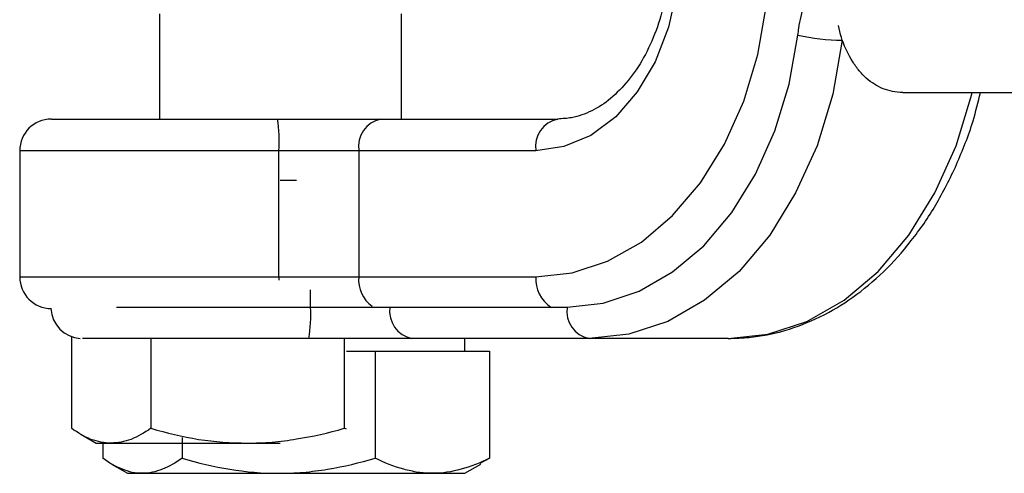
# Model space of a CAD drawing. Units: inches. Extents: x 166 to 267, y 91 to 192.
# Drawn here: x 180 to 180, y 148 to 148 of the extents above; entities that cross this region are included whole.
import ezdxf

# ---------------------------------------------------------------- set-up
doc = ezdxf.new("R2010")
doc.units = ezdxf.units.IN
doc.header["$MEASUREMENT"] = 0

# ---------------------------------------------------------------- blocks, each defined once
blk = doc.blocks.new('block 398')
at = {"color": 7, "lineweight": 25, "true_color": 0xffffff}
blk.add_open_spline([(179.84535, 148.51548), (179.84518, 148.51342), (179.84518, 148.51118), (179.84501, 148.50911), (179.84484, 148.50498), (179.84432, 148.50084), (179.84346, 148.49688), (179.8426, 148.49292), (179.84156, 148.48913), (179.84019, 148.48551), (179.83881, 148.48189), (179.83726, 148.47845), (179.83553, 148.47535), (179.83381, 148.47207), (179.83175, 148.46932), (179.82968, 148.46673), (179.82761, 148.46415), (179.82537, 148.46191), (179.82313, 148.46002), (179.82089, 148.45812), (179.81848, 148.45657), (179.81607, 148.45537), (179.81349, 148.45416), (179.81107, 148.4533), (179.80849, 148.45278), (179.80677, 148.45244), (179.80505, 148.45244), (179.80332, 148.45227)], degree=3, knots=[0, 0, 0, 0, 1, 1, 1, 2, 2, 2, 3, 3, 3, 4, 4, 4, 5, 5, 5, 6, 6, 6, 7, 7, 7, 8, 8, 8, 9, 9, 9, 9], dxfattribs=at)
blk = doc.blocks.new('block 441')
at = {"color": 7, "lineweight": 25, "true_color": 0xffffff}
blk.add_open_spline([(179.86723, 148.36993), (179.86999, 148.36993), (179.87257, 148.3701), (179.87515, 148.37027), (179.87963, 148.37079), (179.88411, 148.37165), (179.88859, 148.37286), (179.89307, 148.37423), (179.89737, 148.37596), (179.90168, 148.37802), (179.90599, 148.38009), (179.91012, 148.3825), (179.91408, 148.38543), (179.91804, 148.38819), (179.92183, 148.39146), (179.92562, 148.3949), (179.92924, 148.39852), (179.93269, 148.40231), (179.93596, 148.40662), (179.93923, 148.41075), (179.9425, 148.41523), (179.94526, 148.42005), (179.94802, 148.42488), (179.9506, 148.42987), (179.95301, 148.43521), (179.95525, 148.44038), (179.95749, 148.44589), (179.95921, 148.45158), (179.96025, 148.45502), (179.96111, 148.45864), (179.96197, 148.46226)], degree=3, knots=[0, 0, 0, 0, 1, 1, 1, 2, 2, 2, 3, 3, 3, 4, 4, 4, 5, 5, 5, 6, 6, 6, 7, 7, 7, 8, 8, 8, 9, 9, 9, 10, 10, 10, 10], dxfattribs=at)
blk = doc.blocks.new('block 627')
at = {"color": 7, "lineweight": 25, "true_color": 0xffffff}
blk.add_open_spline([(179.69859, 148.31928), (179.70152, 148.31928), (179.70462, 148.31946), (179.70772, 148.31963), (179.71082, 148.31997), (179.71392, 148.32032), (179.71685, 148.32083), (179.72305, 148.32187), (179.72891, 148.32325), (179.73477, 148.32497)], degree=3, knots=[0, 0, 0, 0, 1, 1, 1, 2, 2, 2, 3, 3, 3, 3], dxfattribs=at)
blk = doc.blocks.new('block 628')
at = {"color": 7, "lineweight": 25, "true_color": 0xffffff}
blk.add_open_spline([(179.7563, 148.31928), (179.7544, 148.31928), (179.75251, 148.31946), (179.75079, 148.31963), (179.74906, 148.31997), (179.74717, 148.32032), (179.74545, 148.32083), (179.74183, 148.3217), (179.73821, 148.32325), (179.73477, 148.32497)], degree=3, knots=[0, 0, 0, 0, 1, 1, 1, 2, 2, 2, 3, 3, 3, 3], dxfattribs=at)
blk = doc.blocks.new('block 629')
at = {"color": 7, "lineweight": 25, "true_color": 0xffffff}
blk.add_open_spline([(179.66225, 148.32497), (179.6681, 148.32325), (179.67413, 148.3217), (179.68016, 148.32083), (179.68619, 148.3198), (179.69239, 148.31928), (179.69859, 148.31928)], degree=3, knots=[0, 0, 0, 0, 1, 1, 1, 2, 2, 2, 2], dxfattribs=at)
blk = doc.blocks.new('block 630')
at = {"color": 7, "lineweight": 25, "true_color": 0xffffff}
blk.add_open_spline([(179.66225, 148.32497), (179.65983, 148.32325), (179.65725, 148.3217), (179.65484, 148.32083), (179.65243, 148.3198), (179.64984, 148.31928), (179.64726, 148.31928)], degree=3, knots=[0, 0, 0, 0, 1, 1, 1, 2, 2, 2, 2], dxfattribs=at)
blk = doc.blocks.new('block 631')
at = {"color": 7, "lineweight": 25, "true_color": 0xffffff}
blk.add_open_spline([(179.77766, 148.32497), (179.77421, 148.32325), (179.77059, 148.3217), (179.76698, 148.32083), (179.76353, 148.3198), (179.75991, 148.31928), (179.7563, 148.31928)], degree=3, knots=[0, 0, 0, 0, 1, 1, 1, 2, 2, 2, 2], dxfattribs=at)
blk = doc.blocks.new('block 632')
at = {"color": 7, "lineweight": 25, "true_color": 0xffffff}
blk.add_open_spline([(179.64726, 148.31928), (179.64605, 148.31928), (179.64485, 148.31946), (179.64347, 148.31963), (179.64226, 148.31997), (179.64106, 148.32032), (179.63985, 148.32083), (179.63727, 148.3217), (179.63486, 148.32325), (179.63245, 148.32497)], degree=3, knots=[0, 0, 0, 0, 1, 1, 1, 2, 2, 2, 3, 3, 3, 3], dxfattribs=at)
blk = doc.blocks.new('block 2364')
at = {"color": 7, "lineweight": 25, "true_color": 0xffffff}
blk.add_lwpolyline([(179.79505, 148.39301), (179.80866, 148.39456), (179.82193, 148.39887), (179.83467, 148.4061), (179.84639, 148.41609), (179.85689, 148.42832), (179.86585, 148.44279), (179.87309, 148.45898), (179.87843, 148.47655), (179.8817, 148.49516)], dxfattribs=at)
blk = doc.blocks.new('block 2365')
at = {"color": 7, "lineweight": 25, "true_color": 0xffffff}
blk.add_lwpolyline([(179.84897, 148.51548), (179.84794, 148.50084), (179.84484, 148.48672), (179.83984, 148.4738), (179.83312, 148.46243), (179.82503, 148.45313), (179.81573, 148.44606), (179.80556, 148.44193), (179.79505, 148.44038)], dxfattribs=at)
blk = doc.blocks.new('block 2452')
at = {"color": 7, "lineweight": 25, "true_color": 0xffffff}
blk.add_open_spline([(179.93286, 148.46226), (179.9301, 148.46226), (179.92769, 148.46277), (179.92545, 148.46363), (179.92425, 148.46415), (179.92321, 148.46467), (179.92218, 148.46536), (179.92115, 148.46605), (179.92011, 148.46673), (179.91908, 148.4676), (179.91822, 148.46846), (179.91736, 148.46932), (179.91649, 148.47035), (179.91563, 148.47139), (179.91477, 148.47259), (179.91408, 148.4738), (179.91253, 148.47621), (179.91115, 148.47879), (179.91012, 148.48189)], degree=3, knots=[0, 0, 0, 0, 1, 1, 1, 2, 2, 2, 3, 3, 3, 4, 4, 4, 5, 5, 5, 6, 6, 6, 6], dxfattribs=at)
blk = doc.blocks.new('block 2453')
at = {"color": 7, "lineweight": 25, "true_color": 0xffffff}
blk.add_open_spline([(179.91012, 148.48189), (179.90995, 148.48224), (179.90978, 148.48258), (179.90978, 148.48293), (179.90926, 148.4843), (179.90892, 148.48585), (179.90874, 148.48741)], degree=3, knots=[0, 0, 0, 0, 1, 1, 1, 2, 2, 2, 2], dxfattribs=at)
blk = doc.blocks.new('block 2454')
at = {"color": 7, "lineweight": 25, "true_color": 0xffffff}
blk.add_lwpolyline([(179.80677, 148.38164), (179.82038, 148.38319), (179.83381, 148.38767), (179.84639, 148.3949), (179.8581, 148.40472), (179.86861, 148.41713), (179.87756, 148.43159), (179.8848, 148.44779), (179.89014, 148.46536), (179.89341, 148.48379)], dxfattribs=at)
blk = doc.blocks.new('block 2455')
at = {"color": 7, "lineweight": 25, "true_color": 0xffffff}
blk.add_lwpolyline([(179.91012, 148.48189), (179.9065, 148.46157), (179.90065, 148.44227), (179.89255, 148.42453), (179.8829, 148.40868), (179.87136, 148.39508), (179.85844, 148.38422), (179.84466, 148.3763), (179.83002, 148.37148), (179.81504, 148.36993)], dxfattribs=at)
blk = doc.blocks.new('block 2717')
at = {"color": 7, "lineweight": 25, "true_color": 0xffffff}
blk.add_open_spline([(179.68671, 148.33065), (179.68981, 148.33065), (179.69291, 148.33065), (179.69601, 148.331), (179.69911, 148.33117), (179.70221, 148.33169), (179.70514, 148.3322), (179.71117, 148.33306), (179.7172, 148.33444), (179.72305, 148.33617)], degree=3, knots=[0, 0, 0, 0, 1, 1, 1, 2, 2, 2, 3, 3, 3, 3], dxfattribs=at)
blk = doc.blocks.new('block 2718')
at = {"color": 7, "lineweight": 25, "true_color": 0xffffff}
blk.add_open_spline([(179.65053, 148.33617), (179.65639, 148.33444), (179.66242, 148.33306), (179.66845, 148.33203), (179.67448, 148.33117), (179.68068, 148.33065), (179.68671, 148.33065)], degree=3, knots=[0, 0, 0, 0, 1, 1, 1, 2, 2, 2, 2], dxfattribs=at)
blk = doc.blocks.new('block 2719')
at = {"color": 7, "lineweight": 25, "true_color": 0xffffff}
blk.add_open_spline([(179.65053, 148.33617), (179.64795, 148.33444), (179.64554, 148.33306), (179.64313, 148.33203), (179.64054, 148.33117), (179.63813, 148.33065), (179.63555, 148.33065)], degree=3, knots=[0, 0, 0, 0, 1, 1, 1, 2, 2, 2, 2], dxfattribs=at)
blk = doc.blocks.new('block 2720')
at = {"color": 7, "lineweight": 25, "true_color": 0xffffff}
blk.add_open_spline([(179.63555, 148.33065), (179.63434, 148.33065), (179.63296, 148.33065), (179.63176, 148.331), (179.63055, 148.33117), (179.62935, 148.33169), (179.62797, 148.33203), (179.62556, 148.33306), (179.62314, 148.33444), (179.62073, 148.33617)], degree=3, knots=[0, 0, 0, 0, 1, 1, 1, 2, 2, 2, 3, 3, 3, 3], dxfattribs=at)
blk = doc.blocks.new('block 3214')
at = {"color": 7, "lineweight": 25, "true_color": 0xffffff}
blk.add_open_spline([(179.89341, 148.48379), (179.89358, 148.48465), (179.89376, 148.48551), (179.89376, 148.48637), (179.89427, 148.4893), (179.89513, 148.49223), (179.89565, 148.49533), (179.89582, 148.49671), (179.896, 148.49808), (179.89617, 148.49946)], degree=3, knots=[0, 0, 0, 0, 1, 1, 1, 2, 2, 2, 3, 3, 3, 3], dxfattribs=at)
blk = doc.blocks.new('block 3215')
at = {"color": 7, "lineweight": 25, "true_color": 0xffffff}
blk.add_lwpolyline([(179.86723, 148.36993), (179.88222, 148.37148), (179.89686, 148.3763), (179.91081, 148.38422), (179.92356, 148.39508), (179.9351, 148.40868), (179.94492, 148.42453), (179.95284, 148.44227), (179.9587, 148.46157), (179.95887, 148.46226)], dxfattribs=at)
blk = doc.blocks.new('block 3320')
at = {"color": 7, "lineweight": 25, "true_color": 0xffffff}
blk.add_lwpolyline([(179.76836, 148.3651), (179.76836, 148.36993)], dxfattribs=at)
blk = doc.blocks.new('block 3322')
at = {"color": 7, "lineweight": 25, "true_color": 0xffffff}
blk.add_lwpolyline([(179.74458, 148.45227), (179.74458, 148.49171)], dxfattribs=at)
blk = doc.blocks.new('block 3325')
at = {"color": 7, "lineweight": 25, "true_color": 0xffffff}
blk.add_lwpolyline([(179.76836, 148.31928), (179.77438, 148.32273)], dxfattribs=at)
blk = doc.blocks.new('block 3326')
at = {"color": 7, "lineweight": 25, "true_color": 0xffffff}
blk.add_lwpolyline([(179.63572, 148.32273), (179.64175, 148.31928)], dxfattribs=at)
blk = doc.blocks.new('block 5023')
at = {"color": 7, "lineweight": 25, "true_color": 0xffffff}
blk.add_lwpolyline([(179.60127, 148.44038), (179.60127, 148.39301)], dxfattribs=at)
blk = doc.blocks.new('block 5058')
at = {"color": 7, "lineweight": 25, "true_color": 0xffffff}
blk.add_lwpolyline([(179.93286, 148.46226), (180.00658, 148.46226)], dxfattribs=at)
blk = doc.blocks.new('block 5159')
at = {"color": 7, "lineweight": 25, "true_color": 0xffffff}
blk.add_lwpolyline([(179.65381, 148.49171), (179.65381, 148.45227)], dxfattribs=at)
blk = doc.blocks.new('block 5160')
at = {"color": 7, "lineweight": 25, "true_color": 0xffffff}
blk.add_lwpolyline([(179.62401, 148.3341), (179.63003, 148.33065)], dxfattribs=at)
blk = doc.blocks.new('block 5691')
at = {"color": 7, "lineweight": 25, "true_color": 0xffffff}
blk.add_lwpolyline([(179.64175, 148.31928), (179.76836, 148.31928)], dxfattribs=at)
blk = doc.blocks.new('block 5692')
at = {"color": 7, "lineweight": 25, "true_color": 0xffffff}
blk.add_lwpolyline([(179.73477, 148.3651), (179.73477, 148.32497)], dxfattribs=at)
blk = doc.blocks.new('block 5693')
at = {"color": 7, "lineweight": 25, "true_color": 0xffffff}
blk.add_lwpolyline([(179.66225, 148.33272), (179.66225, 148.32497)], dxfattribs=at)
blk = doc.blocks.new('block 5694')
at = {"color": 7, "lineweight": 25, "true_color": 0xffffff}
blk.add_lwpolyline([(179.72391, 148.3651), (179.77766, 148.3651)], dxfattribs=at)
blk = doc.blocks.new('block 5695')
at = {"color": 7, "lineweight": 25, "true_color": 0xffffff}
blk.add_lwpolyline([(179.77766, 148.3651), (179.77766, 148.32497)], dxfattribs=at)
blk = doc.blocks.new('block 5696')
at = {"color": 7, "lineweight": 25, "true_color": 0xffffff}
blk.add_lwpolyline([(179.63245, 148.33065), (179.63245, 148.32497)], dxfattribs=at)
blk = doc.blocks.new('block 5699')
at = {"color": 7, "lineweight": 25, "true_color": 0xffffff}
blk.add_lwpolyline([(179.77421, 148.32307), (179.77766, 148.32497)], dxfattribs=at)
blk = doc.blocks.new('block 7832')
at = {"color": 7, "lineweight": 25, "true_color": 0xffffff}
blk.add_lwpolyline([(179.60127, 148.39301), (179.79505, 148.39301)], dxfattribs=at)
blk = doc.blocks.new('block 7833')
at = {"color": 7, "lineweight": 25, "true_color": 0xffffff}
blk.add_lwpolyline([(179.72856, 148.44038), (179.72856, 148.39301)], dxfattribs=at)
blk = doc.blocks.new('block 7834')
at = {"color": 7, "lineweight": 25, "true_color": 0xffffff}
blk.add_lwpolyline([(179.79505, 148.44038), (179.60127, 148.44038)], dxfattribs=at)
blk = doc.blocks.new('block 7839')
at = {"color": 7, "lineweight": 25, "true_color": 0xffffff}
blk.add_lwpolyline([(179.61315, 148.45227), (179.80332, 148.45227)], dxfattribs=at)
blk = doc.blocks.new('block 7840')
at = {"color": 7, "lineweight": 25, "true_color": 0xffffff}
blk.add_lwpolyline([(179.69859, 148.39301), (179.69859, 148.44038)], dxfattribs=at)
blk = doc.blocks.new('block 7885')
at = {"color": 7, "lineweight": 25, "true_color": 0xffffff}
blk.add_lwpolyline([(179.63761, 148.38164), (179.80677, 148.38164)], dxfattribs=at)
blk = doc.blocks.new('block 7886')
at = {"color": 7, "lineweight": 25, "true_color": 0xffffff}
blk.add_lwpolyline([(179.86723, 148.36993), (179.62487, 148.36993)], dxfattribs=at)
blk = doc.blocks.new('block 8064')
at = {"color": 7, "lineweight": 25, "true_color": 0xffffff}
blk.add_lwpolyline([(179.72305, 148.36993), (179.72305, 148.33617)], dxfattribs=at)
blk = doc.blocks.new('block 8065')
at = {"color": 7, "lineweight": 25, "true_color": 0xffffff}
blk.add_lwpolyline([(179.65053, 148.36993), (179.65053, 148.33617)], dxfattribs=at)
blk = doc.blocks.new('block 8066')
at = {"color": 7, "lineweight": 25, "true_color": 0xffffff}
blk.add_lwpolyline([(179.63003, 148.33065), (179.69911, 148.33065)], dxfattribs=at)
blk = doc.blocks.new('block 8067')
at = {"color": 7, "lineweight": 25, "true_color": 0xffffff}
blk.add_lwpolyline([(179.72391, 148.33582), (179.72305, 148.33617)], dxfattribs=at)
blk = doc.blocks.new('block 8068')
at = {"color": 7, "lineweight": 25, "true_color": 0xffffff}
blk.add_lwpolyline([(179.62073, 148.37062), (179.62073, 148.33617)], dxfattribs=at)
blk = doc.blocks.new('block 8573')
at = {"color": 7, "lineweight": 25, "true_color": 0xffffff}
blk.add_lwpolyline([(179.69859, 148.39301), (179.69859, 148.3918)], dxfattribs=at)
blk = doc.blocks.new('block 8616')
at = {"color": 7, "lineweight": 25, "true_color": 0xffffff}
blk.add_lwpolyline([(179.74028, 148.38164), (179.74028, 148.38164)], dxfattribs=at)
blk = doc.blocks.new('block 8619')
at = {"color": 7, "lineweight": 25, "true_color": 0xffffff}
blk.add_lwpolyline([(179.71048, 148.38164), (179.71048, 148.38819)], dxfattribs=at)
blk = doc.blocks.new('block 8621')
at = {"color": 7, "lineweight": 25, "true_color": 0xffffff}
blk.add_lwpolyline([(179.70514, 148.42918), (179.69911, 148.42918)], dxfattribs=at)
blk = doc.blocks.new('block 8712')
at = {"color": 7, "lineweight": 25, "true_color": 0xffffff}
blk.add_open_spline([(179.60127, 148.39301), (179.60127, 148.38646), (179.60661, 148.38112), (179.61315, 148.38112)], degree=3, dxfattribs=at)
blk = doc.blocks.new('block 8715')
at = {"color": 7, "lineweight": 25, "true_color": 0xffffff}
blk.add_open_spline([(179.61315, 148.45227), (179.60661, 148.45227), (179.60127, 148.44693), (179.60127, 148.44038)], degree=3, dxfattribs=at)
blk = doc.blocks.new('block 8744')
at = {"color": 7, "lineweight": 25, "true_color": 0xffffff}
blk.add_open_spline([(179.61298, 148.38112), (179.61333, 148.37509), (179.61798, 148.37027), (179.62401, 148.36993)], degree=3, dxfattribs=at)
blk = doc.blocks.new('block 9929')
at = {"color": 7, "lineweight": 25, "true_color": 0xffffff}
blk.add_open_spline([(179.80332, 148.45227), (179.79781, 148.45106), (179.79419, 148.44589), (179.79505, 148.44038)], degree=3, dxfattribs=at)
blk = doc.blocks.new('block 9930')
at = {"color": 7, "lineweight": 25, "true_color": 0xffffff}
blk.add_open_spline([(179.73683, 148.45227), (179.73132, 148.45106), (179.7277, 148.44589), (179.72856, 148.44038)], degree=3, dxfattribs=at)
blk = doc.blocks.new('block 9933')
at = {"color": 7, "lineweight": 25, "true_color": 0xffffff}
blk.add_open_spline([(179.69859, 148.44038), (179.69894, 148.44434), (179.69859, 148.4483), (179.69808, 148.45227)], degree=3, dxfattribs=at)
blk = doc.blocks.new('block 10007')
at = {"color": 7, "lineweight": 25, "true_color": 0xffffff}
blk.add_open_spline([(179.89341, 148.48379), (179.89892, 148.48258), (179.90444, 148.48189), (179.91012, 148.48189)], degree=3, dxfattribs=at)
blk = doc.blocks.new('block 10008')
at = {"color": 7, "lineweight": 25, "true_color": 0xffffff}
blk.add_open_spline([(179.80677, 148.38164), (179.80591, 148.3763), (179.80952, 148.37096), (179.81504, 148.36993)], degree=3, dxfattribs=at)
blk = doc.blocks.new('block 10009')
at = {"color": 7, "lineweight": 25, "true_color": 0xffffff}
blk.add_open_spline([(179.74028, 148.38164), (179.73942, 148.3763), (179.74303, 148.37096), (179.74855, 148.36993)], degree=3, dxfattribs=at)
blk = doc.blocks.new('block 10011')
at = {"color": 7, "lineweight": 25, "true_color": 0xffffff}
blk.add_open_spline([(179.70979, 148.36993), (179.71048, 148.37372), (179.71065, 148.37785), (179.71048, 148.38164)], degree=3, dxfattribs=at)
blk = doc.blocks.new('block 10962')
at = {"color": 7, "lineweight": 25, "true_color": 0xffffff}
blk.add_open_spline([(179.79505, 148.39301), (179.79471, 148.38853), (179.79695, 148.38422), (179.80074, 148.38164)], degree=3, dxfattribs=at)
blk = doc.blocks.new('block 10965')
at = {"color": 7, "lineweight": 25, "true_color": 0xffffff}
blk.add_open_spline([(179.72856, 148.39301), (179.72822, 148.3887), (179.73011, 148.38457), (179.73356, 148.38199)], degree=3, dxfattribs=at)

msp = doc.modelspace()

# ---------------------------------------------------------------- block references
for name in ['block 2365', 'block 398', 'block 3214', 'block 2364', 'block 5159', 'block 3322', 'block 2453', 'block 2454', 'block 10007', 'block 2455', 'block 2452', 'block 441', 'block 3215', 'block 5058', 'block 8715', 'block 7839', 'block 9933', 'block 9930', 'block 9929', 'block 5023', 'block 7834', 'block 7840', 'block 7833', 'block 8621', 'block 7832', 'block 8712', 'block 8573', 'block 10965', 'block 10962', 'block 8619', 'block 8744', 'block 7885', 'block 10011', 'block 10009', 'block 8616', 'block 10008', 'block 8068', 'block 7886', 'block 8065', 'block 8064', 'block 3320', 'block 5694', 'block 5692', 'block 5695', 'block 2720', 'block 2719', 'block 2718', 'block 2717', 'block 8067', 'block 5160', 'block 5693', 'block 8066', 'block 5696', 'block 632', 'block 630', 'block 629', 'block 627', 'block 628', 'block 631', 'block 5699', 'block 3326', 'block 3325', 'block 5691']:
    msp.add_blockref(name, (0, 0))

doc.saveas('drawing.dxf')
